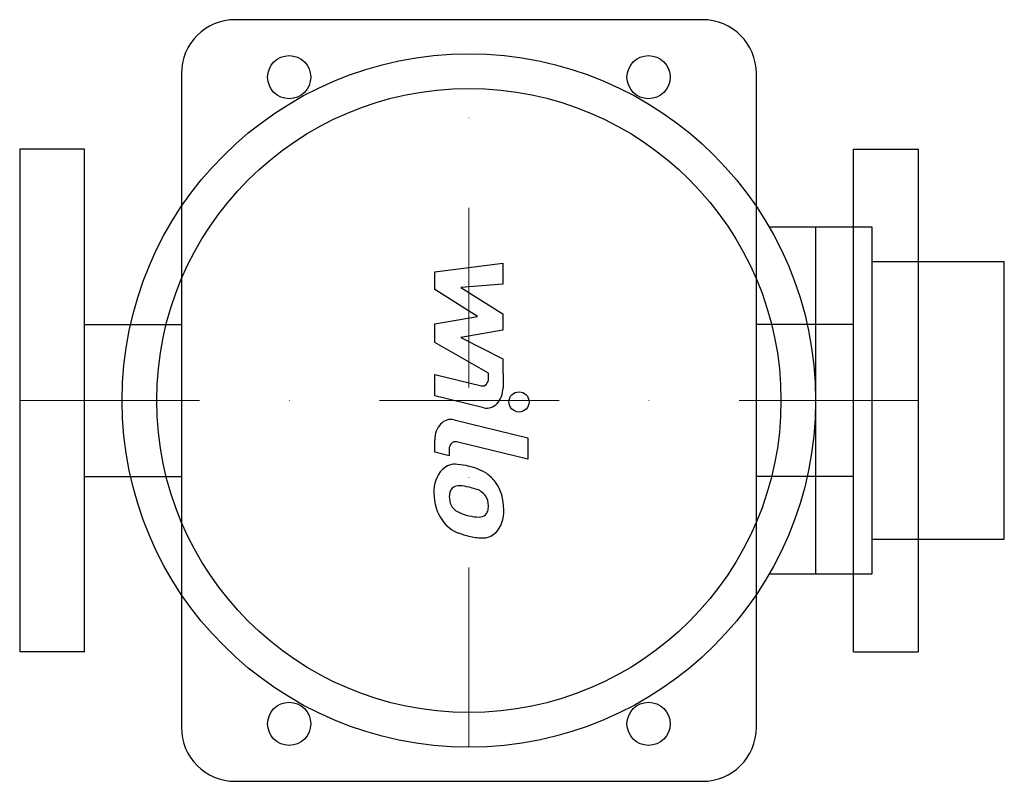
# Model space of a CAD drawing. Extents: x -125 to 149, y -106 to 106.
import ezdxf

# ---------------------------------------------------------------- set-up
doc = ezdxf.new("R2010")
doc.units = 0
doc.header["$LTSCALE"] = 100
doc.linetypes.add('DASHDOT', pattern=[1, 0.5, -0.25, 0, -0.25])
doc.layers.get('0').update_dxf_attribs({"color": 124})
doc.layers.add('CP_AXIS', color=143, linetype='DASHDOT', lineweight=18)
doc.layers.add('CP_DETAL', color=33, linetype='Continuous')

msp = doc.modelspace()

# ---------------------------------------------------------------- linework, layer by layer
for p, q in [((65, 106), (-65, 106)), ((-80, 91), (-80, -91)), ((80, -91), (80, 91)), ((-125, 70), (-125, -70)), ((-107, 70), (-125, 70)), ((-107, -70), (-107, 70)), ((107, -70), (107, 70)), ((107, 70), (125, 70)), ((125, 70), (125, -70)), ((112.25, 48.25), (83.57, 48.25)), ((96.5, 48.25), (96.5, -48.25)), ((112.25, -48.25), (112.25, 48.25)), ((149, 38.6), (112.25, 38.6)), ((149, -38.6), (149, 38.6)), ((-107, 21.2), (-80, 21.2)), ((107, 21.2), (80, 21.2)), ((-107, -21.2), (-80, -21.2)), ((107, -21.2), (80, -21.2)), ((112.25, -38.6), (149, -38.6)), ((83.57, -48.25), (112.25, -48.25)), ((-107, -70), (-125, -70)), ((107, -70), (125, -70)), ((-65, -106), (65, -106))]:
    msp.add_line(p, q)
for centre, radius in [((0, 0), 96.5), ((-50, 90), 6), ((50, 90), 6), ((0, 0), 86.85), ((-50, -90), 6), ((50, -90), 6)]:
    msp.add_circle(centre, radius)
for centre, start, end in [((-65, 91), 90, 180), ((65, 91), 0, 90), ((-65, -91), 180, 270), ((65, -91), 270, 0)]:
    msp.add_arc(centre, 15, start, end)
at = {"layer": 'CP_AXIS'}
for p, q in [((0, -96.5), (0, 96.5)), ((-125, 0), (125, 0))]:
    msp.add_line(p, q, dxfattribs=at)
at = {"layer": 'CP_DETAL'}
for p, q in [((-9.49, 35.85), (9.49, 38.25)), ((-9.49, 30.88), (-9.49, 35.85)), ((9.49, 38.25), (9.49, 32.39)), ((2.42, 23.34), (-9.49, 30.88)), ((9.49, 32.39), (-2.24, 31.45)), ((-2.24, 31.45), (9.49, 24.08)), ((-9.49, 21.35), (2.42, 23.34)), ((9.49, 24.08), (9.49, 19.56)), ((-9.49, 16.15), (-9.49, 21.35)), ((9.49, 19.56), (-2.24, 17.52)), ((-2.24, 17.52), (9.49, 11.56)), ((5.49, 7.57), (-9.49, 16.15)), ((9.49, 11.56), (9.5, 3.55)), ((-9.5, 7.23), (3.48, 4.09)), ((-9.5, 1.27), (-9.5, 7.23)), ((5.49, 6.18), (5.49, 7.57)), ((4.16, -2.02), (-9.5, 1.27)), ((-4.13, -5.37), (16.45, -10.41)), ((-9.49, -14.42), (-9.49, -10.93)), ((16.45, -10.41), (16.45, -16.36)), ((-5.48, -13.58), (-5.48, -15.4)), ((16.45, -16.36), (-3.47, -11.49)), ((-5.48, -15.4), (-9.49, -14.42))]:
    msp.add_line(p, q, dxfattribs=at)
msp.add_circle((13.95, -0.4), 2.81, dxfattribs=at)
for centre, major_axis, ratio, start_param, end_param in [((3.8, 6.18), (0, 2.12), 0.794811, 2.951845, 4.713019), ((5, 3.54), (0, 5.66), 0.794811, 2.95216, 4.714304), ((-4.99, -10.93), (0, 5.66), 0.794811, -0.191914, 1.570796), ((-3.8, -13.58), (0, 2.12), 0.794811, -0.191914, 1.570796), ((-3.85, -25.16), (0, 7.42), 0.794811, -0.114442, 0.64211), ((-4.54, -46.09), (0, 28.35), 0.794811, -0.203622, -0.060635), ((-2.56, -38.99), (0, 20.92), 0.794811, -0.469292, -0.155785), ((-3.36, -25.23), (0, 7.75), 0.821522, 0.682731, 1.644817), ((0.65, -29.77), (0, 10.8), 0.819335, -0.86405, -0.508507), ((-3.06, -26.57), (0, 2.87), 0.832992, 0.702566, 1.65345), ((-2.88, -27.27), (0, 3.56), 0.832992, -0.121044, 0.622598), ((-3.42, -43.34), (0, 19.64), 0.832992, -0.212039, -0.055299), ((-4.82, -54.56), (0, 30.97), 0.832992, -0.261617, -0.18873), ((0.84, -30.65), (0, 6.13), 0.832992, -0.83213, -0.199935), ((0.29, -30.21), (0, 11.31), 0.832992, 4.700672, 5.431436), ((-0.04, -25.87), (0, 11.61), 0.832992, 1.565103, 2.28008), ((2.9, -26.07), (0, 10.05), 0.832992, 1.64383, 1.784252), ((1.96, -29.25), (0, 4.19), 0.832992, 4.689602, 5.420936), ((-1.95, -26.96), (0, 4.19), 0.832992, 1.871642, 2.273785), ((-1.38, -26.28), (0, 5.14), 0.832992, 2.288791, 2.702053), ((2.27, -29.43), (0, 3.82), 0.832992, 4.352223, 4.734788), ((2.48, -15.2), (0, 17.15), 0.832992, 2.731968, 2.968164), ((3.35, -10.77), (0, 21.7), 0.832992, 2.95617, 3.115053), ((2.95, -29.06), (0, 3.4), 0.832992, 3.114985, 3.768742), ((3.3, -29.86), (0, 2.51), 0.832992, 3.820384, 4.339285), ((3.19, -30.86), (0, 7.85), 0.832992, 3.837325, 4.778498), ((-0.28, -26.03), (0, 11.29), 0.832992, 2.286421, 2.863358), ((5.27, -4.84), (0, 33.49), 0.832992, 2.845993, 2.952408), ((4.06, -15.33), (0, 22.93), 0.832992, 2.928393, 3.119927), ((3.92, -31.36), (0, 6.9), 0.832992, 3.093029, 3.785927)]:
    msp.add_ellipse(centre, major_axis=major_axis, ratio=ratio, start_param=start_param, end_param=end_param, dxfattribs=at)

doc.saveas('drawing.dxf')
